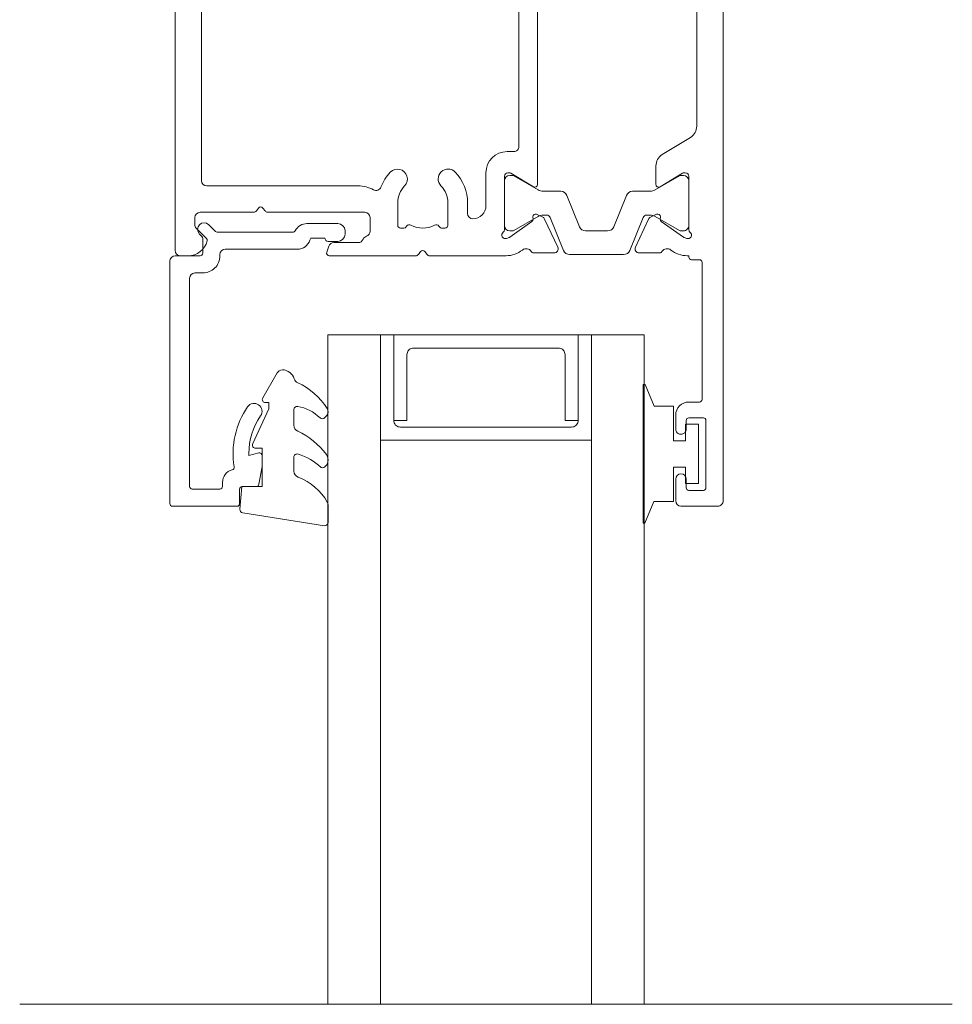
# Model space of a CAD drawing. Units: millimetres. Extents: x 871 to 1904, y -103 to 971.
# Drawn here: x 1484 to 1554, y 186 to 261 of the extents above; entities that cross this region are included whole.
import ezdxf

# ---------------------------------------------------------------- set-up
doc = ezdxf.new("R2010")
doc.units = ezdxf.units.MM
for name, color, linetype, lineweight in [('A-DETL', 90, 'Continuous', 18), ('Cut I_dxf _3_', 8, 'Continuous', 18), ('Extrusions', 18, 'Continuous', 18), ('Gaskets', 18, 'Continuous', 18)]:
    doc.layers.add(name, color=color, linetype=linetype, lineweight=lineweight)

# ---------------------------------------------------------------- blocks, each defined once
blk = doc.blocks.new('Cut I_dxf_V6_1_Spacer 320_07508920-14CA-4030-9790-69A75AA82309_-237746-05 - 06 BIPARTING SLIDER - EIFS')
at = {"layer": 'Extrusions', "color": 7, "flags": 128}
blk.add_lwpolyline([(1, 6.5), (2, 6.5), (2, 1.5), (2.008, 1.413), (2.03, 1.329), (2.067, 1.25), (2.117, 1.179), (2.179, 1.117), (2.25, 1.067), (2.329, 1.03), (2.413, 1.008), (2.5, 1), (13.5, 1), (13.587, 1.008), (13.671, 1.03), (13.75, 1.067), (13.821, 1.117), (13.883, 1.179), (13.933, 1.25), (13.97, 1.329), (13.992, 1.413), (14, 1.5), (14, 6.5), (15, 6.5), (15, 0), (15, 6.5), (14.992, 6.587), (14.97, 6.671), (14.933, 6.75), (14.883, 6.821), (14.821, 6.883), (14.75, 6.933), (14.671, 6.97), (14.587, 6.992), (14.5, 7), (1.5, 7), (1.413, 6.992), (1.329, 6.97), (1.25, 6.933), (1.179, 6.883), (1.117, 6.821), (1.067, 6.75), (1.03, 6.671), (1.008, 6.587), (1, 6.5), (1, 0), (0, 0), (0, 8), (16, 8), (16, 0), (15, 0), (1, 0)], close=True, dxfattribs=at)
blk = doc.blocks.new('Cut I_dxf_V6_2_Gasket 44_CEB5A5E0-D99B-419C-ABC3-F9C5C1EAA5B2_-237747-05 - 06 BIPARTING SLIDER - EIFS')
at = {"layer": 'Gaskets', "color": 7}
for p, q in [((0, 10.296), (0, 11.59)), ((0.289, 11.837), (6.489, 10.86)), ((2.6, 6.645), (2.6, 7.69)), ((0.11, 7.207), (0.169, 7.298)), ((2.6, 3.032), (2.6, 4.212)), ((0.108, 3.471), (0.253, 3.639)), ((4.968, 2.144), (3.874, 0.249))]:
    blk.add_line(p, q, dxfattribs=at)
at = {"layer": 'Gaskets', "color": 7, "flags": 128}
for points in [[(6.699, 10.591), (6.548, 8.863), (5, 8.863), (5, 5.963), (5.5, 5.963)], [(5.727, 5.607), (4.5, 2.978), (4.5, 2.499), (4.763, 2.499)]]:
    blk.add_lwpolyline(points, dxfattribs=at)
at = {"layer": 'Gaskets', "color": 7}
for centre, radius, start, end in [((0.25, 11.59), 0.25, 81.04611, 180), ((6.45, 10.613), 0.25, 355, 81.04611), ((0.5, 10.296), 0.5, 180, 209.17044), ((3.735, 12.102), 4.205, 209.17044, 249.6624), ((2.1, 7.69), 0.5, 360, 69.6624), ((0.682, 6.836), 0.682, 147, 216.9849), ((0.421, 7.134), 0.3, 67.19356, 147), ((3.44, 10.429), 4.188, 226.10803, 253.92868), ((4.751, 9.9), 5.776, 216.9849, 245.01386), ((2.35, 6.645), 0.25, 253.92868, 0), ((5.5, 5.713), 0.25, 334.98875, 90), ((2.1, 4.212), 0.5, 360, 65.01386), ((0.444, 3.181), 0.444, 139.20688, 212.7008), ((0.442, 3.476), 0.25, 45.3449, 139.20688), ((2.842, 5.905), 3.165, 225.3449, 260.2777), ((2.35, 3.032), 0.25, 260.2777, 0), ((4.542, 5.813), 5.314, 212.7008, 245.17835), ((4.763, 2.262), 0.237, 330, 90), ((2.102, 0.535), 0.5, 17.9896, 65.17835), ((3.528, 0.999), 1, 197.9896, 267.0762), ((3.441, 0.499), 0.5, 274.13533, 330)]:
    blk.add_arc(centre, radius, start, end, dxfattribs=at)
blk = doc.blocks.new('Cut I_dxf_V6_3_Bead 28_FC720FB4-202B-4D15-AA80-B15ED61D4232_-237748-05 - 06 BIPARTING SLIDER - EIFS')
at = {"lineweight": 18}
for p, q in [((0, 21.306), (0, 2.906)), ((5.1, 21.506), (0.2, 21.506)), ((5.3, 20.206), (5.3, 21.306)), ((1.7, 20.206), (3.8, 20.206)), ((1.5, 4.206), (1.5, 20.006)), ((4, 20.006), (4, 19.706)), ((6.565, 20.006), (5.5, 20.006)), ((2.5, 3.806), (1.9, 3.806)), ((0.4, 2.506), (2.3, 2.506)), ((2.5, 2.306), (2.5, 1.186)), ((3.8, 2.406), (3.8, 2.506)), ((9.687, 2.006), (4.2, 2.006)), ((2.441, 1.044), (2.25, 0.853)), ((12.75, 1.406), (12.011, 1.406)), ((13.3, 0.606), (13.3, 0.856)), ((2.957, 0.146), (3.459, 0.648)), ((3.601, 0.706), (9.343, 0.706)), ((10.41, 0.056), (12.75, 0.056))]:
    blk.add_line(p, q, dxfattribs=at)
at = {"lineweight": 18, "flags": 128}
for points in [[(7, 17.657), (7, 18.488), (6.762, 19.841)], [(6, 17.5), (6, 17.664), (6.748, 17.464)], [(11.761, 1.156), (10.692, 1.156), (10.634, 1.328)]]:
    blk.add_lwpolyline(points, dxfattribs=at)
at = {"lineweight": 18}
for centre, radius, start, end in [((0.2, 21.306), 0.2, 90, 180), ((5.1, 21.306), 0.2, 0, 90), ((1.7, 20.006), 0.2, 90, 180), ((3.8, 20.006), 0.2, 360, 90), ((5.5, 20.206), 0.2, 180, 270), ((5, 19.706), 1, 180, 254.85576), ((6.565, 19.806), 0.2, 9.98857, 90), ((4.686, 18.548), 0.2, 350.57453, 74.85576), ((11, 17.5), 6.2, 170.57453, 214.76992), ((11, 17.5), 5, 180, 214.76992), ((6.8, 17.657), 0.2, 254.9873, 360), ((6.4, 14.306), 0.6, 214.76992, 34.76992), ((1.9, 4.206), 0.4, 180, 270), ((2.5, 2.506), 1.3, 360, 90), ((0.4, 2.906), 0.4, 180, 270), ((2.3, 2.306), 0.2, 360, 90), ((4.2, 2.406), 0.4, 180, 270), ((9.687, 1.006), 1, 18.74291, 90), ((2.604, 0.499), 0.5, 135, 315), ((2.3, 1.186), 0.2, 315, 0), ((12.011, 1.156), 0.25, 90, 180), ((12.75, 0.856), 0.55, 0, 90), ((3.601, 0.506), 0.2, 90, 135), ((9.343, 0.506), 0.2, 27.27961, 90), ((10.41, 1.056), 1, 207.27961, 270), ((12.75, 0.606), 0.55, 270, 360)]:
    blk.add_arc(centre, radius, start, end, dxfattribs=at)
blk = doc.blocks.new('Cut I_dxf_V6_4_Gasket 150_CB0E33B8-03B2-4258-91E3-C62C60D14271_-237749-05 - 06 BIPARTING SLIDER - EIFS')
at = {"lineweight": 18, "flags": 128}
blk.add_lwpolyline([(0, 0.119), (0, 0), (10.507, 0), (10.507, 0.144), (8.864, 0.835), (8.864, 2.3), (6.254, 2.3), (6.254, 3.2), (7.504, 3.2), (7.504, 4.2), (3.004, 4.2), (3.004, 3.2), (4.254, 3.2), (4.254, 2.3), (1.644, 2.3), (1.644, 0.811)], close=True, dxfattribs=at)
blk = doc.blocks.new('Cut I_dxf_V6_5_Rail 30_29E4BF81-03EF-4B49-9421-7FC48CAF3039_-237750-05 - 06 BIPARTING SLIDER - EIFS')
at = {"lineweight": 18}
for p, q in [((0, 40), (0, 41.2)), ((0.4, 41.6), (80.6, 41.6)), ((81, 41.2), (81, 40.608)), ((46, 39.6), (0.4, 39.6)), ((75.3, 39.6), (50, 39.6)), ((77.7, 39.7), (77.7, 35.625)), ((78.714, 40.1), (78.1, 40.1)), ((79.688, 39.209), (78.855, 40.041)), ((75.7, 27.7), (75.7, 39.2)), ((47, 23.325), (47, 38.6)), ((49, 38.6), (49, 26.6)), ((77.6, 35.425), (77.38, 35.26)), ((77.38, 34.94), (77.6, 34.775)), ((77.7, 34.575), (77.7, 27.2)), ((80.271, 29.932), (80.736, 30.089)), ((81, 29.9), (81, 23.325)), ((80, 27.7), (80, 29.553)), ((49.4, 26.2), (51, 26.2)), ((78.1, 26.8), (79.137, 26.8)), ((51, 24.7), (49.3, 24.7)), ((78.7, 24.7), (77, 24.7)), ((49.1, 24.5), (49.1, 24.235)), ((49.185, 24.071), (49.251, 24.025)), ((78.749, 24.025), (78.815, 24.071)), ((78.9, 24.235), (78.9, 24.5)), ((47.32, 22.96), (47.1, 23.125)), ((47.1, 22.475), (47.32, 22.64)), ((80.9, 23.125), (80.68, 22.96)), ((80.68, 22.64), (80.9, 22.475)), ((47, 16.479), (47, 22.275)), ((81, 22.275), (81, 16.479)), ((49.1, 21.366), (49.1, 21.1)), ((49.251, 21.575), (49.185, 21.529)), ((78.815, 21.529), (78.749, 21.575)), ((78.9, 21.1), (78.9, 21.366)), ((49.3, 20.9), (51, 20.9)), ((77, 20.9), (78.7, 20.9)), ((51, 19.4), (50.4, 19.4)), ((77.8, 19.4), (77, 19.4)), ((51, 18), (53.3, 18)), ((74.7, 18), (77.2, 18)), ((48.316, 16.438), (48.386, 16.246)), ((53.03, 16.6), (48.955, 16.6)), ((52.692, 16.6), (49.292, 16.6)), ((79.045, 16.6), (74.97, 16.6)), ((75.308, 16.6), (78.708, 16.6)), ((79.614, 16.246), (79.684, 16.438)), ((48.41, 16.2), (49.595, 14.508)), ((48.892, 16.2), (48.892, 15.994)), ((48.919, 15.894), (49.985, 14.047)), ((52, 14.047), (53.066, 15.894)), ((52.23, 14.411), (53.271, 16.116)), ((53.092, 15.994), (53.092, 16.2)), ((53.3, 16.22), (53.3, 16.33)), ((54.9, 16.4), (54.9, 15.9)), ((73.1, 15.9), (73.1, 16.4)), ((74.7, 16.33), (74.7, 16.22)), ((74.729, 16.116), (75.774, 14.404)), ((74.908, 15.994), (74.908, 16.2)), ((76, 14.047), (74.934, 15.894)), ((79.081, 15.894), (78.015, 14.047)), ((78.405, 14.508), (79.59, 16.2)), ((79.108, 16.2), (79.108, 15.994)), ((55.3, 15.5), (72.7, 15.5)), ((47.219, 12.821), (47.219, 14.38)), ((49.776, 14.423), (49.949, 14.439)), ((78.051, 14.439), (78.224, 14.423)), ((80.781, 14.38), (80.781, 12.821)), ((49.786, 13.547), (47.646, 12.549)), ((50.147, 14.155), (49.932, 13.692)), ((50.092, 13.647), (50.092, 13.402)), ((51.892, 12.323), (51.892, 13.647)), ((75.603, 14.1), (52.404, 14.1)), ((76.108, 12.323), (76.108, 13.647)), ((78.068, 13.692), (77.853, 14.155)), ((77.908, 13.647), (77.908, 13.402)), ((80.354, 12.549), (78.214, 13.547)), ((49.905, 13.124), (47.405, 12.114)), ((78.095, 13.124), (80.595, 12.114)), ((47.092, 11.65), (47.092, 7.55)), ((49.205, 10.9), (51.58, 11.859)), ((78.795, 10.9), (76.42, 11.859)), ((80.908, 11.65), (80.908, 7.55)), ((48.892, 8.764), (48.892, 10.436)), ((79.108, 8.764), (79.108, 10.436)), ((51.58, 7.341), (49.205, 8.3)), ((76.42, 7.341), (78.795, 8.3)), ((47.405, 7.086), (49.905, 6.076)), ((51.892, 5.553), (51.892, 6.877)), ((76.108, 5.553), (76.108, 6.877)), ((80.595, 7.086), (78.095, 6.076)), ((47.22, 6.379), (47.22, 4.82)), ((49.786, 5.653), (47.646, 6.651)), ((80.354, 6.651), (78.214, 5.653)), ((80.781, 4.82), (80.781, 6.379)), ((50.147, 5.045), (49.932, 5.508)), ((50.092, 5.798), (50.092, 5.553)), ((78.068, 5.508), (77.853, 5.045)), ((77.908, 5.798), (77.908, 5.553)), ((48.41, 3), (49.595, 4.692)), ((49.985, 5.153), (48.919, 3.306)), ((49.776, 4.777), (49.949, 4.761)), ((53.066, 3.306), (52, 5.153)), ((52.23, 4.789), (53.271, 3.084)), ((53.822, 5.1), (52.404, 5.1)), ((55.983, 2.479), (54.676, 4.621)), ((73.324, 4.621), (72.017, 2.479)), ((75.596, 5.1), (74.178, 5.1)), ((74.729, 3.084), (75.77, 4.789)), ((74.934, 3.306), (76, 5.153)), ((78.015, 5.153), (79.081, 3.306)), ((78.051, 4.761), (78.224, 4.777)), ((78.405, 4.692), (79.59, 3)), ((48.892, 3.206), (48.892, 3)), ((53.092, 3), (53.092, 3.206)), ((74.908, 3), (74.908, 3.206)), ((79.108, 3.206), (79.108, 3)), ((94.15, 3.6), (93.1, 3.6)), ((99.6, 3.6), (97.95, 3.6)), ((100, 0.4), (100, 3.2)), ((46.7, 2.4), (46.7, 2.2)), ((48.316, 2.762), (48.386, 2.954)), ((53.03, 2.6), (48.955, 2.6)), ((49.292, 2.6), (52.692, 2.6)), ((53.3, 2.98), (53.3, 2.87)), ((74.7, 2.87), (74.7, 2.98)), ((79.045, 2.6), (74.97, 2.6)), ((78.708, 2.6), (75.308, 2.6)), ((79.614, 2.954), (79.684, 2.762)), ((81.3, 1.8), (81.3, 2.4)), ((92.1, 2.6), (92.1, 1.8)), ((93.3, 1.5), (93.3, 2.6)), ((93.5, 2.8), (94.15, 2.8)), ((97.95, 2.8), (98.6, 2.8)), ((98.8, 2.6), (98.8, 1.5)), ((0, 1.6), (0, 0.4)), ((46.5, 2), (0.4, 2)), ((71.163, 2), (56.837, 2)), ((91.9, 1.6), (81.5, 1.6)), ((98.6, 1.3), (93.5, 1.3)), ((0.4, 0), (99.6, 0))]:
    blk.add_line(p, q, dxfattribs=at)
at = {"lineweight": 18, "flags": 128}
for points in [[(47, 2.721), (47, 2.6), (46.9, 2.6)], [(81.1, 2.6), (81, 2.6), (81, 2.721)]]:
    blk.add_lwpolyline(points, dxfattribs=at)
at = {"lineweight": 18}
for centre, radius, start, end in [((0.4, 41.2), 0.4, 90, 180), ((80.6, 41.2), 0.4, 0, 90), ((79.5, 40.608), 1.5, 284.67284, 0), ((0.4, 40), 0.4, 180, 270), ((46, 38.6), 1, 0, 90), ((50, 38.6), 1, 90, 180), ((75.3, 39.2), 0.4, 0, 90), ((78.1, 39.7), 0.4, 90, 180), ((78.714, 39.9), 0.2, 45, 90), ((79.829, 39.35), 0.2, 225, 284.67284), ((77.5, 35.1), 0.2, 126.8699, 233.1301), ((77.45, 35.625), 0.25, 306.8699, 0), ((77.45, 34.575), 0.25, 0, 53.1301), ((80.4, 29.553), 0.4, 108.74291, 180), ((80.8, 29.9), 0.2, 0, 108.74291), ((78.1, 27.7), 2.4, 180, 208.80746), ((79.6, 27.7), 0.4, 292.02352, 0), ((78.1, 27.2), 0.4, 180, 270), ((79.137, 27.2), 0.4, 270, 342.4205), ((79.9, 26.958), 0.4, 112.02352, 162.4205), ((49.4, 26.6), 0.4, 180, 270), ((51, 22.8), 3.4, 46.44046, 90), ((75.647, 26.351), 0.4, 290.8656, 28.80746), ((77, 22.8), 3.4, 110.8656, 133.55954), ((49.3, 24.5), 0.2, 90, 180), ((51, 22.8), 1.9, 46.44046, 90), ((52.826, 24.72), 0.75, 226.44046, 46.44046), ((75.174, 24.72), 0.75, 133.55954, 313.55954), ((77, 22.8), 1.9, 90, 133.55954), ((78.7, 24.5), 0.2, 0, 90), ((49.3, 24.235), 0.2, 180, 235), ((49.107, 23.82), 0.25, 331.67741, 55), ((78.893, 23.82), 0.25, 125, 208.32259), ((78.7, 24.235), 0.2, 305, 0), ((47.25, 23.325), 0.25, 180, 233.1301), ((51, 22.8), 1.9, 151.67741, 208.32259), ((77, 22.8), 1.9, 331.67741, 28.32259), ((80.75, 23.325), 0.25, 306.8699, 0), ((47.25, 22.275), 0.25, 126.8699, 180), ((47.2, 22.8), 0.2, 306.8699, 53.1301), ((80.8, 22.8), 0.2, 126.8699, 233.1301), ((80.75, 22.275), 0.25, 0, 53.1301), ((49.107, 21.78), 0.25, 305, 28.32259), ((78.893, 21.78), 0.25, 151.67741, 235), ((49.3, 21.366), 0.2, 125, 180), ((49.3, 21.1), 0.2, 180, 270), ((51, 22.8), 1.9, 270, 313.55954), ((52.826, 20.88), 0.75, 313.55954, 133.55954), ((75.174, 20.88), 0.75, 46.44046, 226.44046), ((77, 22.8), 1.9, 226.44046, 270), ((78.7, 21.1), 0.2, 270, 0), ((78.7, 21.366), 0.2, 0, 55), ((51, 22.8), 3.4, 270, 313.55954), ((77, 22.8), 3.4, 226.44046, 270), ((50.4, 19), 0.4, 90, 180), ((51, 19), 1, 180, 270), ((77.2, 19), 1, 270, 0), ((77.8, 19), 0.4, 0, 90), ((53.3, 16.4), 1.6, 0, 90), ((74.7, 16.4), 1.6, 90, 180), ((49, 16.479), 2, 180, 218.5781), ((48.57, 16.53), 0.27, 35.06239, 200), ((48.955, 16.8), 0.2, 215.06239, 270), ((49.292, 16.2), 0.4, 90, 180), ((52.692, 16.2), 0.4, 0, 90), ((53.03, 16.33), 0.27, 0, 90), ((74.97, 16.33), 0.27, 90, 180), ((75.308, 16.2), 0.4, 90, 180), ((78.708, 16.2), 0.4, 0, 90), ((79.045, 16.8), 0.2, 270, 324.93761), ((79.43, 16.53), 0.27, 340, 144.93761), ((79, 16.479), 2, 321.4219, 0), ((48.574, 16.315), 0.2, 200, 215), ((49.092, 15.994), 0.2, 180, 210), ((52.892, 15.994), 0.2, 330, 0), ((53.1, 16.22), 0.2, 328.6, 0), ((55.3, 15.9), 0.4, 180, 270), ((72.7, 15.9), 0.4, 270, 0), ((74.9, 16.22), 0.2, 180, 211.4), ((75.108, 15.994), 0.2, 180, 210), ((78.908, 15.994), 0.2, 330, 0), ((79.426, 16.315), 0.2, 325, 340), ((47.075, 14.944), 0.462, 303.66568, 38.5781), ((80.925, 14.944), 0.462, 141.4219, 236.33432), ((47.419, 14.38), 0.2, 116.1322, 180), ((49.759, 14.623), 0.2, 215, 275), ((49.966, 14.239), 0.2, 335, 95), ((52.404, 14.304), 0.204, 148.6, 270), ((75.603, 14.3), 0.2, 270, 31.4), ((78.034, 14.239), 0.2, 85, 205), ((78.241, 14.623), 0.2, 265, 325), ((80.581, 14.38), 0.2, 0, 63.8678), ((49.66, 13.819), 0.3, 295, 335), ((49.292, 13.647), 0.8, 0, 30), ((52.692, 13.647), 0.8, 150, 180), ((75.308, 13.647), 0.8, 0, 30), ((78.708, 13.647), 0.8, 150, 180), ((78.34, 13.819), 0.3, 205, 245), ((47.519, 12.821), 0.3, 180, 295), ((49.792, 13.402), 0.3, 292, 0), ((78.208, 13.402), 0.3, 180, 248), ((80.481, 12.821), 0.3, 245, 0), ((47.592, 11.65), 0.5, 112, 180), ((51.392, 12.323), 0.5, 292, 0), ((76.608, 12.323), 0.5, 180, 248), ((80.408, 11.65), 0.5, 0, 68), ((49.392, 10.436), 0.5, 112, 180), ((78.608, 10.436), 0.5, 0, 68), ((49.392, 8.764), 0.5, 180, 248), ((78.608, 8.764), 0.5, 292, 0), ((47.592, 7.55), 0.5, 180, 248), ((80.408, 7.55), 0.5, 292, 360), ((51.392, 6.877), 0.5, 0, 68), ((76.608, 6.877), 0.5, 112, 180), ((47.52, 6.379), 0.3, 65, 180), ((49.792, 5.798), 0.3, 0, 68), ((78.208, 5.798), 0.3, 112, 180), ((80.481, 6.379), 0.3, 0, 115), ((49.66, 5.381), 0.3, 25, 65), ((49.292, 5.553), 0.8, 330, 360), ((52.692, 5.553), 0.8, 180, 210), ((75.308, 5.553), 0.8, 330, 360), ((78.708, 5.553), 0.8, 180, 210), ((78.34, 5.381), 0.3, 115, 155), ((47.42, 4.82), 0.2, 180, 243.86783), ((47.075, 4.256), 0.462, 321.42204, 56.3301), ((49.759, 4.577), 0.2, 85, 145), ((49.966, 4.961), 0.2, 265, 25), ((52.404, 4.896), 0.204, 90, 211.4), ((53.822, 4.1), 1, 31.4, 90), ((74.178, 4.1), 1, 90, 148.59629), ((75.596, 4.896), 0.204, 328.6, 90), ((78.034, 4.961), 0.2, 155, 275), ((78.241, 4.577), 0.2, 35, 95), ((80.925, 4.256), 0.462, 123.6699, 218.57796), ((80.581, 4.82), 0.2, 296.13217, 0), ((49, 2.721), 2, 141.42204, 180), ((79, 2.721), 2, 0, 38.57796), ((48.574, 2.885), 0.2, 145, 160), ((49.092, 3.206), 0.2, 150, 180), ((49.292, 3), 0.4, 180, 270), ((52.692, 3), 0.4, 270, 360), ((52.892, 3.206), 0.2, 0, 30), ((53.1, 2.98), 0.2, 0, 31.4), ((74.9, 2.98), 0.2, 148.6, 180), ((75.108, 3.206), 0.2, 150, 180), ((75.308, 3), 0.4, 180, 270), ((78.708, 3), 0.4, 270, 360), ((78.908, 3.206), 0.2, 0, 30), ((79.426, 2.885), 0.2, 20, 35), ((93.1, 2.6), 1, 90, 180), ((94.15, 3.2), 0.4, 270, 90), ((97.95, 3.2), 0.4, 90, 270), ((99.6, 3.2), 0.4, 0, 90), ((46.9, 2.4), 0.2, 90, 180), ((48.57, 2.67), 0.27, 160, 324.93761), ((48.955, 2.4), 0.2, 90, 144.93761), ((53.03, 2.87), 0.27, 270, 0), ((56.837, 3), 1, 211.39526, 270), ((71.163, 3), 1, 270, 328.60474), ((74.97, 2.87), 0.27, 180, 270), ((79.045, 2.4), 0.2, 35.06239, 90), ((79.43, 2.67), 0.27, 215.06239, 20), ((81.1, 2.4), 0.2, 0, 90), ((93.5, 2.6), 0.2, 90, 180), ((98.6, 2.6), 0.2, 0, 90), ((0.4, 1.6), 0.4, 90, 180), ((46.5, 2.2), 0.2, 270, 0), ((81.5, 1.8), 0.2, 180, 270), ((91.9, 1.8), 0.2, 270, 360), ((93.5, 1.5), 0.2, 180, 270), ((98.6, 1.5), 0.2, 270, 360), ((0.4, 0.4), 0.4, 180, 270), ((99.6, 0.4), 0.4, 270, 0)]:
    blk.add_arc(centre, radius, start, end, dxfattribs=at)

msp = doc.modelspace()

# ---------------------------------------------------------------- linework, layer by layer
at = {"layer": 'A-DETL'}
for p, q in [((1506.917, 186.482), (1506.917, 237.282)), ((1506.917, 237.282), (1510.917, 237.282)), ((1510.917, 237.282), (1510.917, 186.482)), ((1526.917, 186.482), (1526.917, 237.282)), ((1526.917, 237.282), (1530.917, 237.282)), ((1530.917, 237.282), (1530.917, 186.482)), ((1483.517, 186.482), (1534.317, 186.482)), ((1503.517, 186.482), (1554.317, 186.482)), ((1510.917, 186.482), (1506.917, 186.482)), ((1530.917, 186.482), (1526.917, 186.482))]:
    msp.add_line(p, q, dxfattribs=at)

# ---------------------------------------------------------------- block references
at = {"layer": 'Cut I_dxf _3_', "color": 7, "extrusion": (0, 0, -1)}
for name, p, rotation in [('Cut I_dxf_V6_5_Rail 30_29E4BF81-03EF-4B49-9421-7FC48CAF3039_-237750-05 - 06 BIPARTING SLIDER - EIFS', (-1536.917, 324.282), 270), ('Cut I_dxf_V6_3_Bead 28_FC720FB4-202B-4D15-AA80-B15ED61D4232_-237748-05 - 06 BIPARTING SLIDER - EIFS', (-1494.916, 245.782), 180), ('Cut I_dxf_V6_1_Spacer 320_07508920-14CA-4030-9790-69A75AA82309_-237746-05 - 06 BIPARTING SLIDER - EIFS', (-1510.917, 237.282), 180), ('Cut I_dxf_V6_4_Gasket 150_CB0E33B8-03B2-4258-91E3-C62C60D14271_-237749-05 - 06 BIPARTING SLIDER - EIFS', (-1530.851, 222.997), 90)]:
    msp.add_blockref(name, p, dxfattribs=dict(at, rotation=rotation))
at = {"layer": 'Cut I_dxf _3_', "color": 7, "zscale": -1, "rotation": 180}
msp.add_blockref('Cut I_dxf_V6_2_Gasket 44_CEB5A5E0-D99B-419C-ABC3-F9C5C1EAA5B2_-237747-05 - 06 BIPARTING SLIDER - EIFS', (1506.934, 234.636), dxfattribs=at)

doc.saveas('drawing.dxf')
